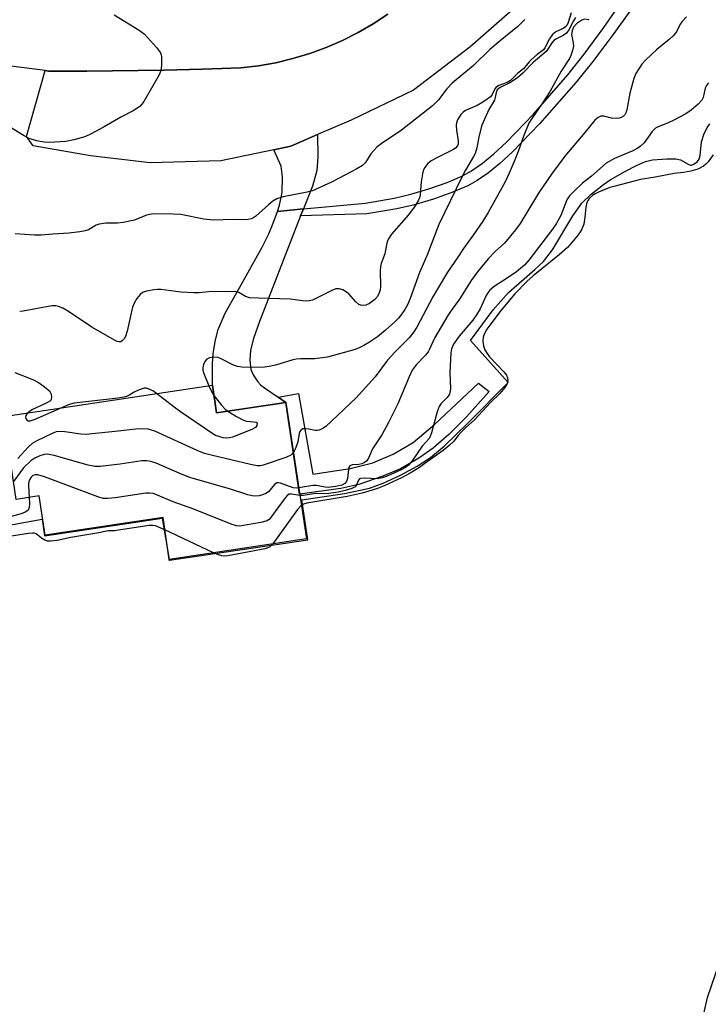
# Model space of a CAD drawing. Units: inches. Extents: x 1237767 to 1243767, y 537455 to 541455.
# Drawn here: x 1241257 to 1241436, y 537912 to 538167 of the extents above; entities that cross this region are included whole.
import ezdxf

# ---------------------------------------------------------------- set-up
doc = ezdxf.new("R2010")
doc.units = ezdxf.units.IN
doc.header["$MEASUREMENT"] = 0
for name, color, linetype in [('BLDG-Footprint', 5, 'Continuous'), ('HYDRO-Water Body', 4, 'Continuous'), ('NTRL-Trees', 3, 'Continuous'), ('TRANS-Driveway', 251, 'Continuous'), ('TRANS-Non Street Sidewalk', 7, 'Continuous'), ('TRANS-Parking Lot', 4, 'Continuous'), ('TRANS-Road', 130, 'Continuous'), ('Undefined', 1, 'Continuous')]:
    doc.layers.add(name, color=color, linetype=linetype)

msp = doc.modelspace()

# ---------------------------------------------------------------- linework, layer by layer
at = {"layer": 'BLDG-Footprint', "elevation": 353.49}
msp.add_lwpolyline([(1241307.19, 538072.42), (1241308.26, 538065.26), (1241326.26, 538067.95), (1241331.57, 538032.48), (1241295.94, 538027.15), (1241294.37, 538038.04), (1241263.76, 538033.46), (1241262.24, 538043.64), (1241256.26, 538042.75), (1241253.03, 538064.32)], close=True, dxfattribs=at)
at = {"layer": 'HYDRO-Water Body'}
msp.add_polyline3d([(1241248.53, 538035.05, 0), (1241262.97, 538037.65, 0), (1241263.57, 538033.27, 0), (1241294.18, 538037.87, 0), (1241295.93, 538027.15, 0), (1241295.9, 538026.94, 0), (1241296.03, 538026.96, 0), (1241331.93, 538032.24, 0), (1241330.38, 538042.67, 0), (1241341.45, 538044.25, 0), (1241348, 538045.69, 0), (1241351.55, 538047, 0), (1241355.99, 538049.04, 0), (1241360.35, 538051.39, 0), (1241363.79, 538053.59, 0), (1241367.33, 538056.59, 0), (1241373.45, 538062.57, 0), (1241383.92, 538073.13, 0), (1241374.16, 538083.99, 0), (1241380.08, 538092, 0), (1241384, 538096.51, 0), (1241390.91, 538102.43, 0), (1241393.12, 538104.54, 0), (1241395.42, 538107.61, 0), (1241400.76, 538116.44, 0), (1241403.07, 538119.67, 0), (1241405.52, 538122.07, 0), (1241408.68, 538124.59, 0), (1241410.45, 538125.75, 0), (1241414.41, 538128.05, 0), (1241417.24, 538129.52, 0), (1241419.57, 538130.49, 0), (1241421.4, 538130.98, 0), (1241425.15, 538131.26, 0), (1241427.49, 538131.24, 0), (1241428.72, 538131, 0), (1241430.65, 538129.86, 0), (1241431.26, 538129.61, 0), (1241431.52, 538129.59, 0), (1241432.16, 538129.83, 0), (1241433.11, 538130.51, 0), (1241433.53, 538131.17, 0), (1241433.77, 538132.07, 0), (1241434.1, 538135.62, 0), (1241434.74, 538137.58, 0), (1241435.57, 538139.39, 0), (1241436.27, 538140.28, 0)], dxfattribs=at)
at = {"layer": 'NTRL-Trees'}
msp.add_polyline3d([(1241648.31, 537773.44, 0), (1241581.54, 537754, 0), (1241514.52, 537732.73, 0), (1241454.22, 537738.2, 0), (1241418.76, 537763.3, 0), (1241411.9, 537807.86, 0), (1241435.65, 537913.38, 0), (1241451.25, 537958.82, 0), (1241515.34, 538145.47, 0), (1241549.66, 538266.91, 0), (1241551.03, 538280.39, 0), (1241552.07, 538325.07, 0), (1241607.14, 538423.78, 0)], dxfattribs=at)
at = {"layer": 'TRANS-Driveway'}
for points in [[(1241330.79, 538118.21), (1241324.05, 538117.58), (1241324.6, 538119.2), (1241325.33, 538122.5), (1241325.41, 538126.57), (1241325.03, 538129.35), (1241323.09, 538133.6), (1241327.54, 538134.54), (1241334.43, 538137.5), (1241334.52, 538131.74), (1241334.28, 538128.22), (1241333.15, 538124.15)], [(1241330.07, 538116.4), (1241319.39, 538088.97), (1241317.84, 538084.57), (1241317.06, 538081.55), (1241316.91, 538078.93), (1241317.18, 538076.51), (1241317.81, 538075.08), (1241318.95, 538073.26), (1241319.72, 538072.43), (1241320.73, 538071.69), (1241324.26, 538069.3), (1241326.26, 538067.95), (1241308.26, 538065.26), (1241307.19, 538072.42), (1241307.2, 538078.09), (1241307.37, 538080.67), (1241308, 538084.19), (1241308.67, 538086.9), (1241310.52, 538091.09), (1241314.28, 538097.89), (1241320.1, 538108.26), (1241321.84, 538111.76), (1241322.99, 538114.48), (1241324.05, 538117.58), (1241330.79, 538118.21)]]:
    msp.add_lwpolyline(points, close=True, dxfattribs=at)
at = {"layer": 'TRANS-Non Street Sidewalk'}
msp.add_lwpolyline([(1241433.48, 538194.73), (1241411.39, 538163.76), (1241405.95, 538156.55), (1241401.57, 538151.16), (1241392.11, 538140.29), (1241385.07, 538133), (1241381.78, 538130), (1241378.83, 538127.62), (1241375.94, 538125.61), (1241373.45, 538124.22), (1241369.37, 538122.49), (1241364.54, 538120.78), (1241359.31, 538119.21), (1241355.06, 538118.19), (1241347.26, 538116.89), (1241330.07, 538116.4), (1241330.79, 538118.21), (1241346.89, 538119.73), (1241354.38, 538120.98), (1241358.66, 538122.01), (1241363.6, 538123.51), (1241368.12, 538125.11), (1241371.95, 538126.74), (1241374.44, 538128.12), (1241377.33, 538130.13), (1241380.27, 538132.53), (1241383.56, 538135.53), (1241390.57, 538142.82), (1241399.4, 538153.04), (1241403.71, 538158.41), (1241408.79, 538165.31), (1241425.81, 538189.94)], dxfattribs=at)
msp.add_lwpolyline([(1241326.26, 538067.95), (1241324.26, 538069.3), (1241329.51, 538070.3), (1241333.24, 538049.28), (1241342.92, 538050.8), (1241348.79, 538052.22), (1241354.07, 538054.52), (1241359.27, 538057.52), (1241364.8, 538062.2), (1241376.24, 538072.96), (1241379.03, 538070.8), (1241373.12, 538064.19), (1241368.54, 538059.6), (1241364.53, 538056.03), (1241360.73, 538053.42), (1241355.99, 538050.7), (1241351.39, 538048.74), (1241345.18, 538046.63), (1241340.53, 538045.62), (1241329.83, 538044.1)], close=True, dxfattribs=at)
at = {"layer": 'TRANS-Parking Lot'}
msp.add_lwpolyline([(1241407.33, 538189.53), (1241373.99, 538160.23), (1241359.38, 538149.03), (1241343.19, 538141.25), (1241334.43, 538137.5), (1241327.54, 538134.54), (1241323.09, 538133.6), (1241309.35, 538130.72), (1241291.07, 538130.22), (1241275.58, 538131.99), (1241260.71, 538134.56), (1241258.95, 538136.99), (1241263.75, 538154.14), (1241264.63, 538154.03), (1241269.63, 538154.01), (1241274.63, 538154.02), (1241294.62, 538154.26), (1241304.62, 538154.52), (1241309.61, 538154.69), (1241314.61, 538154.87), (1241319.14, 538155.4), (1241323.63, 538156.2), (1241328.08, 538157.26), (1241332.44, 538158.57), (1241336.73, 538160.14), (1241340.92, 538161.95), (1241344.99, 538164), (1241348.94, 538166.29), (1241352.75, 538168.81)], dxfattribs=at)
at = {"layer": 'TRANS-Road'}
msp.add_polyline3d([(1241352.75, 538168.81, 0), (1241348.94, 538166.29, 0), (1241344.99, 538164, 0), (1241340.92, 538161.95, 0), (1241336.73, 538160.14, 0), (1241332.44, 538158.57, 0), (1241328.08, 538157.26, 0), (1241323.63, 538156.2, 0), (1241319.14, 538155.4, 0), (1241314.61, 538154.87, 0), (1241309.61, 538154.69, 0), (1241304.62, 538154.52, 0), (1241294.62, 538154.26, 0), (1241274.63, 538154.02, 0), (1241269.63, 538154.01, 0), (1241264.63, 538154.03, 0), (1241263.75, 538154.14, 0), (1241254.85, 538155.27, 0)], dxfattribs=at)
at = {"layer": 'Undefined'}
msp.add_line((1241307.5, 538028.88, 348), (1241294.83, 538034.86, 348), dxfattribs=at)
for points, elevation in [([(1241281.72, 538168.62), (1241288.2, 538164.64), (1241289.56, 538163.58), (1241292.68, 538160.14), (1241293.69, 538158.78), (1241293.87, 538158.27), (1241293.96, 538157.74), (1241293.97, 538155.5), (1241293.78, 538154.13), (1241293.33, 538153.06), (1241289.37, 538146.14), (1241288.89, 538145.42), (1241288.32, 538144.78), (1241286.61, 538143.66), (1241283.4, 538142.08), (1241279.08, 538139.51), (1241275.72, 538137.69), (1241274.11, 538136.98), (1241271.24, 538136.15), (1241269.16, 538135.74), (1241264.89, 538135.48), (1241263.48, 538135.53), (1241261.55, 538135.94), (1241259.67, 538136.52), (1241258.34, 538137.19), (1241254.51, 538139.5)], 362), ([(1241388.25, 538167.39), (1241386.42, 538165.61), (1241381.85, 538161.9), (1241379.19, 538159.62), (1241374.94, 538155.43), (1241369.41, 538150.84), (1241368.01, 538149.38), (1241365.83, 538146.59), (1241364.35, 538145), (1241356.31, 538138.63), (1241350.99, 538135.14), (1241349.85, 538134.26), (1241348.3, 538132.55), (1241346.94, 538130.31), (1241346.16, 538129.52), (1241344.66, 538128.59), (1241338.07, 538125.16), (1241333.19, 538122.93), (1241331.78, 538122.52), (1241325.53, 538121.32), (1241323.9, 538120.82), (1241322.91, 538120.21), (1241321.73, 538119.3), (1241318.42, 538116.33), (1241317.7, 538115.85), (1241317.24, 538115.66), (1241316.5, 538115.47), (1241315.69, 538115.4), (1241312.61, 538115.45), (1241307.41, 538115.3), (1241304.96, 538115.59), (1241299, 538116.75), (1241296.98, 538116.85), (1241291.78, 538116.9), (1241290.93, 538116.79), (1241290.08, 538116.56), (1241286.94, 538115.32), (1241284.05, 538114.66), (1241282.6, 538114.47), (1241279.49, 538114.47), (1241277.8, 538114.29), (1241277.03, 538114.03), (1241275.48, 538113.03), (1241274.99, 538112.79), (1241274.19, 538112.55), (1241272.79, 538112.27), (1241269.93, 538111.87), (1241265.8, 538111.67), (1241262.76, 538111.35), (1241261.01, 538111.37), (1241255.96, 538111.72)], 360), ([(1241400.31, 538169.15), (1241399.54, 538166.67), (1241399.15, 538165.89), (1241398.88, 538165.56), (1241398.41, 538165.19), (1241396.35, 538164.19), (1241395.46, 538163.54), (1241394.68, 538162.42), (1241393.46, 538160.04), (1241393.12, 538159.58), (1241391.5, 538158.32), (1241390.02, 538157.03), (1241389.43, 538156.42), (1241387.92, 538154.57), (1241386.42, 538153.5), (1241384.59, 538151.57), (1241383.66, 538151.05), (1241381.53, 538150.27), (1241380.85, 538149.82), (1241380.52, 538149.41), (1241379.84, 538147.95), (1241379.34, 538147.37), (1241378.73, 538146.86), (1241377.37, 538145.91), (1241375.88, 538145.04), (1241372.89, 538143.82), (1241372.26, 538143.33), (1241371.7, 538142.72), (1241371.21, 538142.06), (1241370.81, 538141.33), (1241370.55, 538140.54), (1241370.45, 538140), (1241370.51, 538138.65), (1241371, 538135.86), (1241370.95, 538135.06), (1241370.77, 538134.59), (1241370.3, 538134), (1241369.62, 538133.53), (1241365.44, 538131.52), (1241363.97, 538130.68), (1241363.09, 538129.98), (1241362.22, 538128.91), (1241361.89, 538128.14), (1241361.69, 538127.3), (1241361.39, 538125.28), (1241361.08, 538121.86), (1241360.9, 538121.08), (1241360.66, 538120.47), (1241359.8, 538119.05), (1241358.11, 538116.68), (1241353.7, 538111.66), (1241352.9, 538110.46), (1241352.54, 538109.7), (1241352.34, 538108.87), (1241351.95, 538106.58), (1241350.99, 538104.05), (1241350.8, 538103.24), (1241350.75, 538102.11), (1241350.84, 538098.06), (1241350.75, 538097.22), (1241350.5, 538096.45), (1241350.01, 538095.49), (1241349.31, 538094.65), (1241347.96, 538093.66), (1241346.97, 538093.22), (1241345.94, 538093.14), (1241345.23, 538093.36), (1241344.39, 538094.05), (1241342.58, 538096.11), (1241342.03, 538096.62), (1241341.07, 538097.17), (1241340.05, 538097.49), (1241339.25, 538097.43), (1241338.18, 538097.04), (1241333.19, 538094.5), (1241332.41, 538094.29), (1241331.68, 538094.23), (1241330.6, 538094.31), (1241327.37, 538094.75), (1241319.11, 538094.99), (1241316.83, 538095.15), (1241315.78, 538095.44), (1241314.04, 538096.53), (1241313.03, 538096.76), (1241310.97, 538096.68), (1241307.08, 538096.76), (1241303.78, 538096.45), (1241302.37, 538096.42), (1241298.97, 538096.61), (1241293.77, 538097.26), (1241292.91, 538097.3), (1241292.06, 538097.22), (1241290.09, 538096.83), (1241289.05, 538096.47), (1241288.41, 538096), (1241287.58, 538094.93), (1241286.87, 538093.74), (1241286.47, 538092.65), (1241285.04, 538086.49), (1241284.6, 538085.05), (1241284.25, 538084.42), (1241283.8, 538083.91), (1241283.43, 538083.71), (1241283, 538083.66), (1241282.51, 538083.78), (1241281.76, 538084.13), (1241275.92, 538087.5), (1241269.88, 538091.54), (1241268.33, 538092.41), (1241267.26, 538092.87), (1241266.53, 538093.02), (1241265.49, 538093), (1241258.03, 538091.65), (1241257.17, 538091.6)], 358), ([(1241401.42, 538167.97), (1241400.87, 538167.04), (1241399.7, 538164.74), (1241399.09, 538163.87), (1241398.26, 538163.23), (1241396.5, 538162.39), (1241395.81, 538161.95), (1241395.31, 538161.38), (1241394.26, 538159.68), (1241393.78, 538159.07), (1241390.43, 538156.23), (1241387.75, 538153.47), (1241386.37, 538152.23), (1241384.41, 538150.96), (1241381.88, 538149.75), (1241381.14, 538149.18), (1241380.8, 538148.49), (1241380.59, 538147.16), (1241380.38, 538146.43), (1241378.91, 538144), (1241377.15, 538139.97), (1241376.31, 538136.9), (1241375.81, 538134.09), (1241375.38, 538132.61), (1241374.99, 538131.81), (1241372.91, 538128.31), (1241371.9, 538126.42), (1241365.98, 538114.16), (1241362.81, 538106.03), (1241360.94, 538101.69), (1241358.48, 538094.94), (1241357.81, 538093.32), (1241357.13, 538092.11), (1241356.32, 538090.95), (1241355.45, 538089.85), (1241354.55, 538088.89), (1241352.08, 538086.68), (1241350.02, 538085), (1241347.98, 538083.56), (1241346.53, 538082.75), (1241345.28, 538082.14), (1241344.21, 538081.73), (1241337.03, 538079.72), (1241333.78, 538079.3), (1241330.05, 538079.23), (1241328.91, 538079.14), (1241327.77, 538078.88), (1241323.55, 538077.65), (1241321.88, 538077.27), (1241320.73, 538077.13), (1241317.08, 538077.03), (1241314.83, 538077.11), (1241313.73, 538077.25), (1241312.64, 538077.62), (1241309.45, 538079.27), (1241308.63, 538079.59), (1241307.53, 538079.73), (1241306.46, 538079.55), (1241305.76, 538079.14), (1241305.21, 538078.53), (1241304.86, 538077.76), (1241304.72, 538076.91), (1241304.73, 538076.33), (1241304.93, 538075.47), (1241306.23, 538072.28)], 356), ([(1241404.93, 538167.47), (1241404.7, 538167.37), (1241403.76, 538167.52), (1241403.09, 538167.27), (1241401.81, 538166.34), (1241400.95, 538165.43), (1241400.55, 538164.5), (1241400.42, 538163.48), (1241400.85, 538161.32), (1241400.9, 538160.51), (1241400.68, 538159.4), (1241400.21, 538158.05), (1241399.83, 538157.31), (1241397.72, 538153.96), (1241394.84, 538148.76), (1241392.59, 538145.35), (1241390.06, 538141.73), (1241389.3, 538140.45), (1241387.99, 538137.3), (1241386.55, 538133.17), (1241385.51, 538130.51), (1241384.25, 538127.49), (1241383.19, 538125.28), (1241378.73, 538117.28), (1241377.36, 538115), (1241374.88, 538111.36), (1241372.36, 538107.95), (1241370.9, 538105.65), (1241368.23, 538101.75), (1241365.75, 538097.75), (1241364.39, 538095.38), (1241360.24, 538087.52), (1241359.48, 538086.27), (1241358.22, 538084.73), (1241354.66, 538081.11), (1241352.62, 538078.92), (1241349.43, 538074.59), (1241344.49, 538069.12), (1241336.61, 538061.66), (1241335.72, 538061.04), (1241334.94, 538060.76), (1241334.4, 538060.66), (1241333.85, 538060.67), (1241332.21, 538061.03), (1241331.42, 538061.11), (1241330.7, 538061.04), (1241330.13, 538060.77), (1241329.86, 538060.38), (1241329.71, 538059.88), (1241329.36, 538057.69), (1241329.14, 538056.88), (1241328.7, 538055.82), (1241328.21, 538054.94)], 354), ([(1241430.23, 538168.12), (1241429.12, 538166.93), (1241428.62, 538166.21), (1241427.62, 538164.22), (1241426.81, 538163.2), (1241425.77, 538162.23), (1241423.9, 538160.79), (1241422.58, 538159.65), (1241419.6, 538156.88), (1241418.63, 538155.82), (1241417.11, 538153.43), (1241416.53, 538152.13), (1241415.5, 538148.25), (1241414.76, 538143.91), (1241414.52, 538143.14), (1241414.27, 538142.69), (1241413.92, 538142.33), (1241413.27, 538141.93), (1241412.78, 538141.77), (1241412.22, 538141.7), (1241410.75, 538141.82), (1241408.77, 538142.29), (1241408.02, 538142.29), (1241407.3, 538141.97), (1241406.44, 538141.25), (1241403.88, 538138.09), (1241398.66, 538131.93), (1241395.17, 538127.28), (1241391.84, 538122.29), (1241389.09, 538117.67), (1241387.07, 538114.44), (1241385.86, 538112.77), (1241383.03, 538109.33), (1241380.61, 538107.12), (1241378.73, 538105.27), (1241375.98, 538101.88), (1241374.38, 538099.61), (1241371.33, 538094.77), (1241369.12, 538091.79), (1241368.31, 538090.55), (1241364.87, 538084.62), (1241363.56, 538081.77), (1241363.19, 538081.11), (1241362.54, 538080.25), (1241360.11, 538077.72), (1241359.08, 538076.29), (1241358.24, 538074.56), (1241355.3, 538067.56), (1241352.91, 538062.69), (1241351.2, 538059.53), (1241348.78, 538055.89), (1241347.69, 538053.5), (1241347.24, 538052.8), (1241346.68, 538052.34), (1241346, 538052.02), (1241345.2, 538051.85), (1241343.51, 538051.72), (1241343.05, 538051.58), (1241342.83, 538051.43), (1241342.6, 538051.04), (1241342.47, 538050.53), (1241342.23, 538048.19), (1241342.01, 538047.4), (1241341.59, 538046.88), (1241340.77, 538046.43), (1241339.16, 538046.06), (1241337.27, 538045.86), (1241336.47, 538045.93), (1241334.23, 538046.36), (1241333.28, 538046.4), (1241329.59, 538045.72)], 352), ([(1241435.92, 538150.93), (1241435.4, 538150.28), (1241435.12, 538149.59), (1241434.55, 538147.19), (1241434.18, 538146.43), (1241433.23, 538145.39), (1241431.48, 538143.87), (1241430.04, 538142.88), (1241427.16, 538141.36), (1241425.28, 538140.45), (1241423.06, 538139.62), (1241422.22, 538139.17), (1241421.33, 538138.3), (1241419.23, 538135.41), (1241418.3, 538134.51), (1241417.57, 538134.03), (1241416.27, 538133.33), (1241411.58, 538131.34), (1241409.36, 538130.11), (1241405.61, 538126.75), (1241403.23, 538124.86), (1241400.88, 538122.68), (1241399.87, 538121.65), (1241399.21, 538120.6), (1241397.61, 538116.51), (1241396.43, 538114.33), (1241395.48, 538112.98), (1241389.33, 538104.87), (1241388.22, 538103.63), (1241386.15, 538101.89), (1241383.72, 538100.22), (1241380.3, 538098.04), (1241379.21, 538097.11), (1241378.68, 538096.45), (1241378.25, 538095.72), (1241376.65, 538092.24), (1241375.77, 538090.68), (1241374.74, 538089.3), (1241371.27, 538085.18), (1241369.78, 538083.1), (1241369.22, 538081.9), (1241369.03, 538080.84), (1241368.84, 538075.72), (1241368.95, 538071.46), (1241368.9, 538070.91), (1241368.69, 538070.12), (1241368.16, 538069.18), (1241366.56, 538067.62), (1241366.02, 538066.84), (1241365.53, 538065.47), (1241364.08, 538060.01), (1241363.53, 538058.68), (1241361.6, 538056.54), (1241359, 538052.74), (1241358.11, 538051.64), (1241357.3, 538051.03), (1241356.18, 538050.41), (1241352.58, 538048.8), (1241351.28, 538048.32), (1241349.96, 538048.13), (1241346.68, 538048.29), (1241345.62, 538048.16), (1241345.41, 538048.06), (1241345.11, 538047.75), (1241344.61, 538046.55), (1241344.22, 538045.98), (1241343.39, 538045.54), (1241341.64, 538045.02), (1241339.84, 538044.64), (1241337.45, 538044.26), (1241336.36, 538044.2), (1241334.05, 538044.31), (1241330.75, 538043.78), (1241329.89, 538043.73)], 350), ([(1241437.14, 538132.23), (1241435.85, 538130.45), (1241435.26, 538129.83), (1241434.64, 538129.32), (1241433.19, 538128.56), (1241431.36, 538128.03), (1241429.45, 538127.66), (1241427.02, 538127.4), (1241422.09, 538126.43), (1241418.31, 538125.82), (1241411.69, 538124.15), (1241410.36, 538123.74), (1241407.39, 538122.56), (1241406.55, 538122.17), (1241405.81, 538121.7), (1241405.01, 538120.95), (1241404.68, 538120.51), (1241404.39, 538119.9), (1241404.07, 538118.69), (1241403.87, 538116.03), (1241403.57, 538114.26), (1241403.01, 538112.8), (1241402.12, 538111.48), (1241400, 538108.86), (1241399.34, 538108.17), (1241397.16, 538106.29), (1241390.43, 538100.79), (1241388.83, 538099.32), (1241385.7, 538096.18), (1241382.18, 538091.93), (1241379.17, 538088.05), (1241378.42, 538086.96), (1241377.81, 538085.86), (1241377.47, 538084.89), (1241377.39, 538083.82), (1241377.52, 538082.6), (1241377.91, 538081.61), (1241378.46, 538080.66), (1241379.11, 538079.76), (1241382.87, 538075.85), (1241383.5, 538075.01), (1241383.8, 538074.34), (1241383.86, 538073.58), (1241383.63, 538072.68), (1241383.05, 538071.78), (1241381.78, 538070.3), (1241379.36, 538067.95), (1241375.23, 538063.4), (1241372.9, 538061.34), (1241371.75, 538060.21), (1241370.98, 538059.36), (1241369.83, 538057.88), (1241368.67, 538056.77), (1241367.08, 538055.48), (1241362.35, 538052.09), (1241360.96, 538051.02), (1241358.52, 538049.54), (1241356.28, 538048.35), (1241351.77, 538046.26), (1241350, 538045.58), (1241348.69, 538045.16), (1241346.05, 538044.4), (1241342.17, 538043.54), (1241331.72, 538041.74), (1241330.85, 538041.5), (1241330.27, 538041.18)], 348), ([(1241259.27, 538065.25), (1241259.72, 538065.64), (1241260.42, 538066.06), (1241264.14, 538067.8), (1241265.07, 538068.37), (1241265.39, 538068.72), (1241265.55, 538069.35), (1241265.46, 538070.03), (1241265.05, 538070.67), (1241263.48, 538071.98), (1241261.78, 538073.18), (1241261.01, 538073.62), (1241259.14, 538074.42), (1241255.96, 538075.61)], 356), ([(1241292.7, 538070.25), (1241291.72, 538070.92), (1241290.8, 538071.39), (1241290.02, 538071.66), (1241289.49, 538071.67), (1241288.16, 538071.25), (1241286.85, 538070.59), (1241285.34, 538069.67), (1241284.25, 538069.29), (1241281.97, 538068.96), (1241271.29, 538067.77), (1241270.04, 538067.42), (1241268.03, 538066.56)], 356), ([(1241311.17, 538065.69), (1241313.42, 538064.27), (1241315.22, 538063.3), (1241316.03, 538063.06), (1241317.92, 538062.92), (1241318.55, 538062.8), (1241318.78, 538062.64), (1241318.84, 538062.51), (1241318.76, 538061.97), (1241318.34, 538061.46), (1241317.38, 538060.89), (1241312.37, 538058.94), (1241311.64, 538058.76), (1241310.86, 538058.69), (1241309.99, 538058.78), (1241308.84, 538059.05), (1241308.03, 538059.38), (1241307.27, 538059.82), (1241298.95, 538065.53), (1241297.27, 538066.73), (1241292.7, 538070.25)], 356), ([(1241306.23, 538072.28), (1241306.94, 538070.78), (1241307.58, 538069.78)], 356), ([(1241307.58, 538069.78), (1241309.56, 538067.25), (1241310.53, 538066.22), (1241311.17, 538065.69)], 356), ([(1241268.03, 538066.56), (1241261.12, 538063.51), (1241259.81, 538063.09), (1241259.36, 538063.11), (1241259.17, 538063.2), (1241258.82, 538063.72), (1241258.78, 538064.14), (1241258.86, 538064.57), (1241259.27, 538065.25)], 356), ([(1241328.21, 538054.94), (1241327.58, 538054.26), (1241326.29, 538053.63), (1241320.37, 538051.6), (1241319.67, 538051.43), (1241318.82, 538051.43), (1241317.08, 538051.78), (1241306.9, 538054.21), (1241305.18, 538054.69), (1241303.27, 538055.47), (1241292.21, 538060.44), (1241291.39, 538060.76), (1241290.55, 538060.98), (1241288.86, 538061.09), (1241287.29, 538061.03), (1241282.71, 538060.45), (1241274.37, 538059.57), (1241273.05, 538059.66), (1241268.9, 538060.31), (1241267.44, 538060.42), (1241266.61, 538060.27), (1241265.56, 538059.85), (1241261.64, 538057.98), (1241260.42, 538057.26), (1241259.38, 538056.3), (1241256.68, 538053.33)], 354), ([(1241329.59, 538045.72), (1241328.89, 538045.68), (1241328.16, 538045.79), (1241324.87, 538046.95), (1241324.36, 538047.06), (1241323.88, 538047.03), (1241323.27, 538046.63), (1241321.72, 538044.74), (1241321.09, 538044.24), (1241320.48, 538043.99), (1241319.29, 538043.71), (1241318.34, 538043.61), (1241317.53, 538043.65), (1241316.39, 538043.93), (1241311.85, 538045.37), (1241301.3, 538048.47), (1241299.38, 538049.23), (1241292.59, 538052.17), (1241291.2, 538052.63), (1241290.06, 538052.75), (1241288.85, 538052.73), (1241283.24, 538051.91), (1241278.07, 538051.32), (1241276.65, 538051.27), (1241274.94, 538051.6), (1241266.09, 538054.16), (1241264.39, 538054.51), (1241263.54, 538054.43), (1241262.44, 538054.07), (1241261.09, 538053.48), (1241260.14, 538052.86), (1241258.18, 538050.92), (1241255.57, 538047.37)], 352), ([(1241329.89, 538043.73), (1241327.69, 538044.14), (1241327.14, 538044.1), (1241326.72, 538043.86), (1241325.82, 538042.82), (1241322.57, 538038.26), (1241322, 538037.63), (1241321.36, 538037.19), (1241319.77, 538036.74), (1241315.78, 538036.01), (1241314.26, 538035.82), (1241313.42, 538035.9), (1241312.03, 538036.35), (1241302.38, 538040.2), (1241297, 538042.15), (1241292.95, 538043.87), (1241291.85, 538044.26), (1241290.86, 538044.4), (1241289.94, 538044.37), (1241281.99, 538043.15), (1241280.04, 538042.95), (1241278.82, 538043), (1241277.42, 538043.41), (1241263.57, 538048.64), (1241261.9, 538049.16), (1241261.15, 538049.16), (1241260.59, 538048.92), (1241260.12, 538048.48), (1241259.72, 538047.82), (1241259.5, 538047), (1241259.46, 538046.23), (1241259.65, 538043.25)], 350), ([(1241259.65, 538043.25), (1241259.75, 538041.68), (1241259.67, 538040.6), (1241259.36, 538039.99), (1241259.04, 538039.67), (1241258.59, 538039.39), (1241257.55, 538038.98), (1241254.64, 538038.25)], 350), ([(1241330.27, 538041.18), (1241329.27, 538040.08), (1241322.85, 538031.18)], 348), ([(1241294.83, 538034.86), (1241292.43, 538035.88), (1241291.74, 538036), (1241290.79, 538035.96), (1241282.84, 538034.71), (1241281.77, 538034.62), (1241280.13, 538034.62), (1241277.72, 538034.02), (1241270.45, 538032.82), (1241266.9, 538032.11), (1241265.13, 538031.88), (1241264.37, 538031.92), (1241263.69, 538032.14), (1241262.79, 538032.64), (1241261.42, 538033.79), (1241261.04, 538033.94), (1241260.48, 538034), (1241259.43, 538033.91), (1241255.04, 538033.19)], 348), ([(1241322.85, 538031.18), (1241322.01, 538030.37), (1241321.57, 538030.14), (1241320.91, 538029.92), (1241311.17, 538028.11), (1241310.23, 538028.02), (1241309.6, 538028.07), (1241308.77, 538028.32), (1241307.5, 538028.88)], 348)]:
    msp.add_lwpolyline(points, dxfattribs=dict(at, elevation=elevation))

doc.saveas('drawing.dxf')
